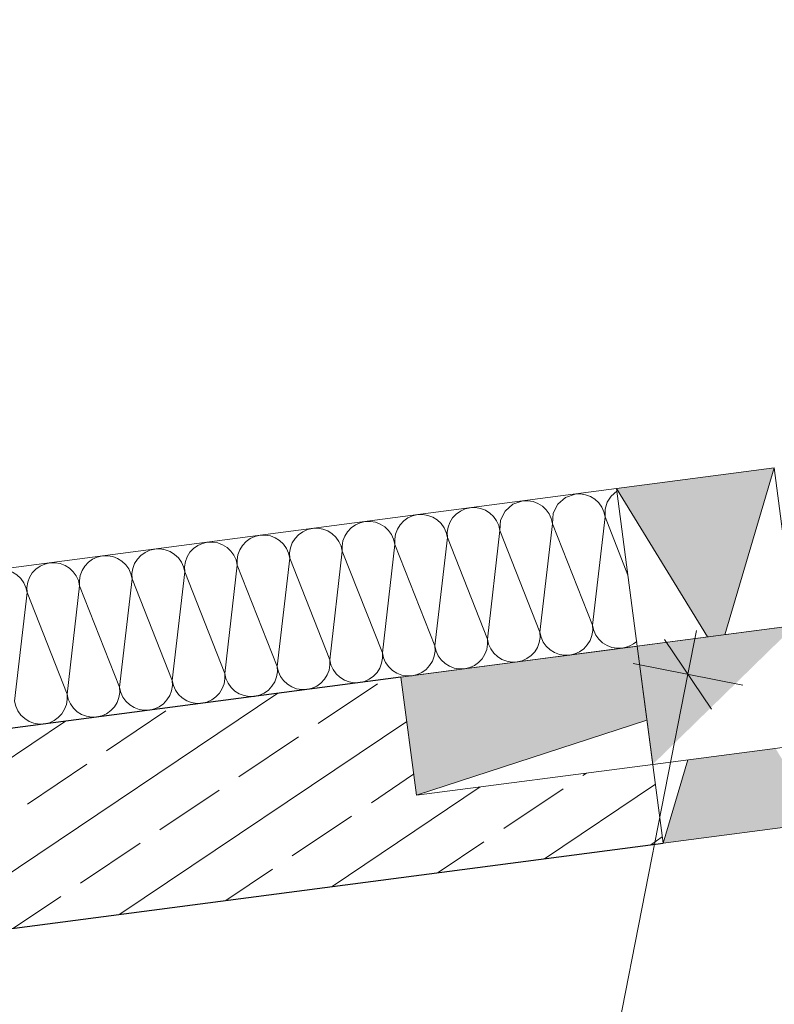
# Model space of a CAD drawing. Extents: x 0 to 69, y 0 to 49.5.
# Drawn here: x 18.8 to 19.8, y 41.9 to 43.2 of the extents above; entities that cross this region are included whole.
import ezdxf
from ezdxf.xclip import XClip

# ---------------------------------------------------------------- set-up
doc = ezdxf.new("R2010")
doc.units = 0
doc.header["$MEASUREMENT"] = 0
doc.header["$XCLIPFRAME"] = 0
doc.linetypes.add('Punktlinie 1', pattern=[0.0125, 0, -0.0125])
for name, color, linetype in [('40 Treppe', 7, 'Continuous'), ('Neubau_10 Wand außen', 7, 'Continuous'), ('Neubau_20 Decke', 7, 'Continuous'), ('Neubau_95 L5 Ausführungsplanung Bemaßung.fertig', 7, 'Continuous')]:
    doc.layers.add(name, color=color, linetype=linetype)

# ---------------------------------------------------------------- blocks, each defined once
blk = doc.blocks.new('*X29')
at = {"layer": 'Neubau_10 Wand außen', "color": 7, "linetype": 'Continuous', "lineweight": 13, "ltscale": 20}
for p, q in [((19.51341737793913, 42.54046865062085), (19.49769174448761, 42.40393443021645)), ((19.51341737793913, 42.54046865062085), (19.56379321684869, 42.41259698158096)), ((19.5795188503002, 42.54913120198536), (19.56379321684869, 42.41259698158096)), ((19.5795188503002, 42.54913120198536), (19.60840106046493, 42.47581795302975)), ((19.44731590557805, 42.53180609925634), (19.43159027212654, 42.39527187885194)), ((19.44731590557806, 42.53180609925634), (19.49769174448761, 42.40393443021645)), ((19.31511296085591, 42.51448099652733), (19.29938732740439, 42.37794677612293)), ((19.31511296085591, 42.51448099652733), (19.36548879976547, 42.38660932748743)), ((19.38121443321698, 42.52314354789183), (19.36548879976547, 42.38660932748743)), ((19.38121443321698, 42.52314354789183), (19.43159027212654, 42.39527187885194)), ((19.24901148849483, 42.50581844516282), (19.23328585504332, 42.36928422475841)), ((19.24901148849484, 42.50581844516282), (19.29938732740439, 42.37794677612293)), ((19.11680854377269, 42.48849334243379), (19.10108291032117, 42.35195912202939)), ((19.11680854377269, 42.48849334243379), (19.16718438268224, 42.3606216733939)), ((19.18291001613376, 42.4971558937983), (19.16718438268224, 42.3606216733939)), ((19.18291001613376, 42.4971558937983), (19.23328585504332, 42.36928422475841)), ((19.05070707141161, 42.47983079106928), (19.0349814379601, 42.34329657066488)), ((19.05070707141162, 42.47983079106928), (19.10108291032117, 42.35195912202939)), ((18.98460559905054, 42.47116823970477), (18.96887996559902, 42.33463401930037)), ((18.98460559905054, 42.47116823970477), (19.0349814379601, 42.34329657066488)), ((18.85240265432839, 42.45384313697576), (18.83667702087687, 42.31730891657136)), ((18.85240265432839, 42.45384313697576), (18.90277849323795, 42.32597146793587)), ((18.91850412668947, 42.46250568834027), (18.90277849323795, 42.32597146793587)), ((18.91850412668947, 42.46250568834027), (18.96887996559902, 42.33463401930037))]:
    blk.add_line(p, q, dxfattribs=at)
for centre, radius, start, end in [((19.54646811411967, 42.54479992630311), 0.03333333333333338, 97.46602521876163, 187.4660252187614), ((19.54646811411967, 42.54479992630311), 0.03333333333333339, 7.46602521876138, 97.4660252187615), ((19.61256958648075, 42.55346247766762), 0.03333333333333319, 122.7221534963439, 187.4660252187614), ((19.4803666417586, 42.5361373749386), 0.03333333333333338, 97.46602521876163, 187.4660252187614), ((19.4803666417586, 42.5361373749386), 0.03333333333333338, 7.466025218761373, 97.4660252187615), ((19.34816369703645, 42.51881227220958), 0.03333333333333338, 97.46602521876119, 187.4660252187614), ((19.34816369703645, 42.51881227220958), 0.03333333333333339, 7.46602521876138, 97.4660252187615), ((19.41426516939752, 42.52747482357409), 0.03333333333333319, 97.46602521876119, 187.4660252187614), ((19.41426516939752, 42.52747482357409), 0.0333333333333334, 7.466025218761406, 97.46602521876153), ((19.28206222467538, 42.51014972084507), 0.03333333333333338, 97.46602521876119, 187.4660252187614), ((19.28206222467538, 42.51014972084507), 0.03333333333333338, 7.466025218761373, 97.4660252187615), ((19.14985927995323, 42.49282461811605), 0.03333333333333338, 97.46602521876119, 187.4660252187614), ((19.14985927995323, 42.49282461811605), 0.03333333333333339, 7.46602521876138, 97.4660252187615), ((19.2159607523143, 42.50148716948055), 0.03333333333333319, 97.46602521876119, 187.4660252187614), ((19.2159607523143, 42.50148716948055), 0.0333333333333334, 7.466025218761406, 97.46602521876153), ((19.08375780759215, 42.48416206675154), 0.03333333333333338, 97.46602521876119, 187.4660252187614), ((19.08375780759215, 42.48416206675154), 0.03333333333333338, 7.466025218761373, 97.4660252187615), ((19.01765633523108, 42.47549951538703), 0.03333333333333319, 97.46602521876119, 187.4660252187614), ((19.01765633523108, 42.47549951538703), 0.0333333333333334, 7.466025218761406, 97.46602521876153), ((18.88545339050893, 42.45817441265801), 0.03333333333333338, 97.46602521876119, 187.4660252187614), ((18.88545339050893, 42.45817441265801), 0.03333333333333338, 7.466025218761373, 97.4660252187615), ((18.95155486287, 42.46683696402252), 0.03333333333333338, 97.46602521876119, 187.4660252187614), ((18.95155486287, 42.46683696402252), 0.03333333333333339, 7.46602521876138, 97.4660252187615), ((18.81935191814786, 42.4495118612935), 0.0333333333333334, 7.466025218761406, 97.46602521876153), ((19.46464100830708, 42.3996031545342), 0.0333333333333334, 277.46602521876, 7.466025218761429), ((19.53074248066815, 42.40826570589871), 0.03333333333333319, 187.4660252187614, 277.4660252187615), ((19.53074248066815, 42.40826570589871), 0.0333333333333334, 277.46602521876, 7.466025218761429), ((19.59684395302922, 42.41692825726322), 0.0333333333333332, 187.4660252187614, 277.4660252187615), ((19.398539535946, 42.39094060316969), 0.0333333333333332, 277.4660252187612, 7.466025218761477), ((19.46464100830707, 42.3996031545342), 0.0333333333333332, 187.4660252187614, 277.4660252187615), ((19.59684395302922, 42.41692825726322), 0.0333333333333332, 277.4660252187616, 312.4491127101098), ((19.26633659122385, 42.37361550044067), 0.0333333333333334, 277.4660252187612, 7.466025218761429), ((19.33243806358493, 42.38227805180518), 0.03333333333333319, 187.4660252187614, 277.4660252187615), ((19.33243806358493, 42.38227805180518), 0.0333333333333334, 277.4660252187612, 7.466025218761429), ((19.398539535946, 42.39094060316969), 0.0333333333333332, 187.4660252187614, 277.4660252187615), ((19.20023511886278, 42.36495294907616), 0.0333333333333332, 277.4660252187612, 7.466025218761477), ((19.26633659122385, 42.37361550044066), 0.0333333333333332, 187.4660252187614, 277.4660252187615), ((19.13413364650171, 42.35629039771165), 0.0333333333333334, 277.4660252187612, 7.466025218761429), ((19.20023511886278, 42.36495294907616), 0.0333333333333332, 187.4660252187614, 277.4660252187615), ((19.00193070177956, 42.33896529498263), 0.0333333333333332, 277.4660252187612, 7.466025218761477), ((19.06803217414063, 42.34762784634714), 0.0333333333333332, 187.4660252187614, 277.4660252187615), ((19.06803217414063, 42.34762784634714), 0.0333333333333334, 277.4660252187612, 7.466025218761429), ((19.13413364650171, 42.35629039771165), 0.03333333333333319, 187.4660252187614, 277.4660252187615), ((18.93582922941848, 42.33030274361812), 0.0333333333333334, 277.4660252187612, 7.466025218761429), ((19.00193070177956, 42.33896529498263), 0.0333333333333332, 187.4660252187614, 277.4660252187615), ((18.86972775705741, 42.32164019225361), 0.0333333333333332, 187.4660252187614, 277.4660252187615), ((18.86972775705741, 42.32164019225361), 0.0333333333333334, 277.4660252187612, 7.466025218761429), ((18.93582922941848, 42.33030274361812), 0.03333333333333319, 187.4660252187614, 277.4660252187615)]:
    blk.add_arc(centre, radius, start, end, dxfattribs=at)
blk = doc.blocks.new('Zeichnung_4_1', base_point=(-84.7913866456028, 0.6271059228633538))
at = {"layer": 'Neubau_10 Wand außen', "linetype": 'Continuous', "lineweight": 18, "true_color": 0x9b9b9b}
for points in [[(19.59413670638657, 42.58466515172369), (19.70827876840424, 42.39791337632381), (19.73031738538429, 42.40080151581235), (19.79248420442539, 42.61065852593618)], [(19.32271811327384, 42.34738589093936), (19.34220885342588, 42.19865762506181), (19.63230727228748, 42.2933961820289), (19.62012432017755, 42.38636079696816)], [(19.68369229938245, 42.24340883217045), (19.65260889373779, 42.13848033239737), (19.85095636745795, 42.1644736310179), (19.79388533343722, 42.25784952099244)]]:
    blk.add_hatch(color=253, dxfattribs=at).paths.add_polyline_path(points)
at = {"layer": 'Neubau_10 Wand außen', "linetype": 'Continuous', "lineweight": 0, "true_color": 0x000000}
blk.add_hatch(color=18, dxfattribs=at).paths.add_polyline_path([(19.62016739420074, 42.38636646664852), (19.63965812602748, 42.23763819761871), (19.81847189521437, 42.41235413174108)])
h = blk.add_hatch(dxfattribs=at)
h.set_pattern_fill('Beton__Stahlbeton_0001', color=18, style=0, pattern_type=2)
h.set_pattern_definition([(33.91504102689951, (-84.7913866456028, 0.6271059228633538), (-0.06695555769611787, 0.0995839007751847), []), (33.91504102689951, (-84.82486442445085, 0.6768978732509461), (-0.06695555769611787, 0.0995839007751847), [0.09, -0.03])])
h.paths.add_polyline_path([(19.32271811850568, 42.34738589365539), (15.0048588662393, 41.78153343467783), (15.03734341721734, 41.53365298663722), (19.65260891742564, 42.13848027531241), (19.63961512610168, 42.23763260289189), (19.3422088490925, 42.19865762483104)])
at = {"layer": 'Neubau_10 Wand außen', "color": 7, "linetype": 'Continuous', "lineweight": 13, "ltscale": 20}
for p, q in [((19.73031750031313, 42.40080132528271), (19.79248396423139, 42.61065890139548)), ((19.70827877664029, 42.3979134326983), (19.59413631867131, 42.58466526564925)), ((19.34220867984497, 42.19865751932931), (19.63230698902474, 42.29339583751815)), ((19.65260898666755, 42.13848022263726), (19.68369221862667, 42.24340901069365))]:
    blk.add_line(p, q, dxfattribs=at)
at = {"layer": 'Neubau_10 Wand außen', "color": 7, "linetype": 'Continuous', "lineweight": 25, "ltscale": 20}
blk.add_line((19.32271779051289, 42.34738615616514), (15.0048586041969, 41.7815335762205), dxfattribs=at)
at = {"layer": 'Neubau_10 Wand außen', "color": 7, "linetype": 'Continuous', "lineweight": 13, "ltscale": 20, "flags": 128}
for points in [[(19.79248420471091, 42.61065852538751), (19.59413670839585, 42.58466515145455)], [(19.81847177698244, 42.41235421895831), (19.79248420471091, 42.61065852538751)], [(19.59413670839585, 42.58466515145455), (19.62012432382871, 42.38636079934736)], [(19.8184719022322, 42.41235407818988), (19.6201673954365, 42.3863664664747)], [(19.62012432441136, 42.38636079490138), (19.32271811850568, 42.34738589365539)], [(19.62012432382871, 42.38636079934736), (19.65260889193605, 42.13848033289949)], [(19.6201673954365, 42.3863664664747), (19.63965812602333, 42.23763819765034)], [(19.32271811850568, 42.34738589365539), (19.3422088490925, 42.19865762483104)], [(19.63965812602333, 42.23763819765034), (19.83796263281905, 42.26362580936551)], [(19.3422088490925, 42.19865762483104), (19.63961507066207, 42.23763247393119)], [(19.65260889193605, 42.13848033289949), (19.85095636563155, 42.16447362937603)]]:
    blk.add_lwpolyline(points, dxfattribs=at)
at = {"layer": 'Neubau_10 Wand außen', "color": 7, "linetype": 'Continuous', "lineweight": 18, "ltscale": 20, "flags": 128}
blk.add_lwpolyline([(19.59413670100869, 42.58466520782385), (14.97887118166289, 41.97983791435912)], dxfattribs=at)
at = {"layer": 'Neubau_10 Wand außen', "color": 7, "linetype": 'Continuous', "lineweight": 25, "ltscale": 20, "flags": 128}
blk.add_lwpolyline([(15.03734344014449, 41.53365298074073), (19.65260890063858, 42.13848026649297)], dxfattribs=at)
at = {"layer": 'Neubau_20 Decke', "color": 7, "linetype": 'Punktlinie 1', "lineweight": 13, "ltscale": 20, "flags": 128}
blk.add_lwpolyline([(48.69537840417944, 11.7479835624634), (48.75305870222815, 12.04239157387299), (49.04746165327091, 11.98471226724928), (49.61464148865799, 14.8796745524107), (49.62425480052703, 14.92874176862471), (46.41539883227481, 15.55741952694398), (38.02496614363031, 17.2012696855597), (24.20765429133871, 19.90835181303468), (26.17355732548172, 29.94258572800533), (39.99086917777333, 27.23550360053035), (40.28527214155626, 27.17782429141058), (40.85739851037555, 30.0972903228426), (43.66061481443857, 31.64065948906021), (52.24166581289582, 36.36513597899934), (55.74910944261588, 29.82914481630493), (56.06616674530762, 29.76702707830515), (52.46067935016032, 36.4857191713414), (47.34445418511444, 46.01961467481728), (46.72711955762638, 45.93871340698356), (46.75960412524329, 45.69083288562953), (29.20969287774999, 43.39092938584739), (29.17720831023143, 43.63880990645081), (28.85332833700078, 43.59636566422996), (27.25479093603354, 35.43721542916914), (26.96038798498304, 35.49489473579436), (26.47011197978988, 32.99245995973243), (21.89705280684549, 33.88841185594543), (22.38732881202918, 36.39084663203358), (22.09292586097929, 36.44852593865714), (23.35208252926859, 42.87543119599476), (22.93058951835598, 42.82019483398389), (22.96307407525591, 42.57231439440642), (20.63480508550353, 42.2671963842663), (20.60232051788662, 42.51507690562032), (9.760651974022172, 41.09428388416992), (8.840086791965918, 36.39558681037613), (9.085422600671379, 36.34752080402183), (6.023617628712841, 20.71962975176705), (5.77828176343581, 20.76769546937083), (5.720602960176979, 20.47329272639516), (5.662923771947892, 20.1788898549487), (15.61939551880147, 18.22822195320724), (15.34061220344622, 16.80527435646323), (18.47600363213386, 16.19098974090461), (16.74453931887816, 7.353362638810186), (17.27777350211002, 7.122481242710897), (17.37710771226788, 7.351899451866815), (23.81531570531639, 4.564264119107218), (46.45996373856569, 5.056620975586186), (46.46539814110091, 4.806680041361656), (47.33916312736481, 4.825678092526185), (48.65692553309595, 11.55171492842974)], dxfattribs=at)
at = {"layer": 'Neubau_20 Decke', "color": 7, "linetype": 'Continuous', "lineweight": 13, "ltscale": 20, "flags": 128}
blk.add_lwpolyline([(20.1384571186167, 41.29448034413474), (20.37167402381295, 42.48485084513194), (9.760651974022194, 41.09428388416993), (9.176533548731857, 38.11285944062296), (18.93581614288462, 36.20082475760848)], dxfattribs=at)
at = {"layer": 'Neubau_95 L5 Ausführungsplanung Bemaßung.fertig', "color": 7, "linetype": 'Continuous', "lineweight": 13, "ltscale": 20}
for p, q in [((19.68376075077272, 42.3509350803354), (19.6945758174143, 42.4061355552321)), ((19.71335189043831, 42.30692443014472), (19.65417047860264, 42.3949457305261)), ((19.75276134439358, 42.33741603015955), (19.61476015715186, 42.36445326301575)), ((18.49574211923523, 36.2871249166303), (19.68376075077272, 42.3509350803354))]:
    blk.add_line(p, q, dxfattribs=at)
at = {"layer": '40 Treppe', "color": 7, "linetype": 'Continuous', "lineweight": 13, "ltscale": 20}
blk.add_blockref('*X29', (0, 0), dxfattribs=at)

msp = doc.modelspace()

# ---------------------------------------------------------------- block references
at = {"color": 7, "linetype": 'Continuous', "lineweight": 13, "ltscale": 20}
ref = msp.add_blockref('Zeichnung_4_1', (-84.7913866456028, 0.6271059228633538), dxfattribs=at)
XClip(ref).set_block_clipping_path([(1.233416679412547, 0.4999999999999889), (59.44999999829238, 0.4999999999999889), (59.44999966667339, 49.04999900528954), (1.249915056360318, 49.04999274667016)])

doc.saveas('drawing.dxf')
